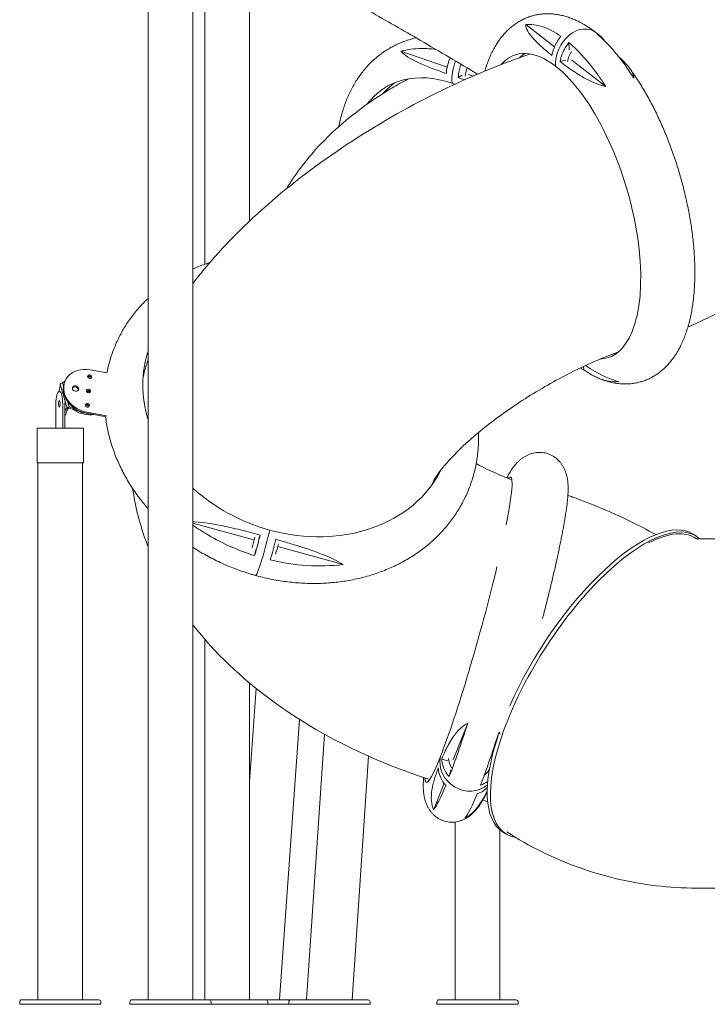
# Model space of a CAD drawing. Units: millimetres. Extents: x 0 to 77630, y 33311 to 51206.
# Drawn here: x 57381 to 59075, y 42800 to 45224 of the extents above; entities that cross this region are included whole.
import ezdxf

# ---------------------------------------------------------------- set-up
doc = ezdxf.new("R2010")
doc.units = ezdxf.units.MM

msp = doc.modelspace()

# ---------------------------------------------------------------- linework, layer by layer
at = {"color": 0, "linetype": 'Continuous', "lineweight": 0, "extrusion": (0, 1, 0)}
for p, q in [((57697.3, 45946.7), (57697.3, 42810.6)), ((57807.3, 45946.7), (57807.3, 42810.6)), ((57836.9, 45474.7), (57836.9, 44621.9)), ((57946.9, 45334.7), (57946.9, 44728)), ((58698, 45157.2), (58627.2, 45212)), ((58433.8, 45107.4), (58320, 45146.7)), ((58734.7, 45149.6), (58733.9, 45167.8)), ((58725.1, 45124.8), (58711.8, 45120.8)), ((58740.7, 45124.2), (58824.4, 45059.5)), ((58471.1, 45087.2), (58460.7, 45081.6)), ((58486.7, 45089.2), (58497.6, 45085.4)), ((58769.8, 44370.2), (58770.2, 44361.8)), ((57554.6, 44362), (57596.5, 44354.4)), ((57497.5, 44267.4), (57480.7, 44326.9)), ((57488.7, 44321.6), (57486.3, 44330.1)), ((57492.7, 44334.4), (57491.6, 44331.8)), ((57477.5, 44308.1), (57478.3, 44310.7)), ((57477.9, 44308.2), (57479.2, 44308.2)), ((57479.2, 44308.2), (57480.6, 44308.2)), ((57470.2, 44278.2), (57470.2, 44218.2)), ((57487, 44278.2), (57487, 44218.2)), ((57491.8, 44278.2), (57491.8, 44218.2)), ((57503.1, 44270.6), (57499.8, 44282.5)), ((57492.6, 44260.1), (57491.8, 44257.6)), ((57491.9, 44249.6), (57491.8, 44249.6)), ((57497.4, 44260.7), (57495.3, 44254.1)), ((57502.3, 44268), (57497.5, 44267.4)), ((57503.1, 44270.6), (57502.3, 44268)), ((57545.3, 44255), (57593.8, 44246.2)), ((57594.7, 44248.8), (57546.4, 44257.7)), ((57495.8, 44218.2), (57423.8, 44218.2)), ((57423.8, 44218.2), (57423.8, 44133.2)), ((57538.1, 44218.2), (57495.8, 44218.2)), ((57538.1, 44218.2), (57538.1, 44133.2)), ((57423.8, 44133.2), (57495.8, 44133.2)), ((57426, 44133.2), (57426, 42810.6)), ((57495.8, 44133.2), (57538.1, 44133.2)), ((57536, 44133.2), (57536, 42810.6)), ((57957.8, 43943.1), (57807.3, 43984.6)), ((57970.1, 43947), (57973.3, 43955.2)), ((59039.8, 43957.1), (59047.6, 43952.1)), ((59047.8, 43945.8), (59123.9, 43945.8)), ((57963.2, 43920.9), (57959.5, 43904.4)), ((58016.4, 43926.9), (58177.3, 43882.5)), ((57836.9, 43698.5), (57836.9, 42810.6)), ((57946.9, 43590.9), (57946.9, 42810.6)), ((57946.9, 43347.3), (57963.4, 43577.4)), ((58020.8, 42810.6), (58070.2, 43501.2)), ((58449, 43401.6), (58484.7, 43492)), ((58087.6, 42810.6), (58131.8, 43464.6)), ((58199.9, 42810.6), (58240.4, 43410.5)), ((58435.1, 43399.5), (58420.4, 43403.6)), ((58442.6, 43376.7), (58439, 43360.2)), ((58535.6, 43371.8), (58536.7, 43371.4)), ((58426.2, 43343.9), (58400.6, 43279)), ((58453.7, 43248.5), (58453.7, 42810.6)), ((58563.7, 43229.5), (58563.7, 42810.6)), ((58570.3, 43224.6), (58578.1, 43219.7)), ((59047.8, 43085.8), (59161.5, 43085.8)), ((57381, 42799.6), (57381, 42805.6)), ((57381, 42799.6), (57481, 42799.6)), ((57386, 42810.6), (57429.6, 42810.6)), ((57437.4, 42810.6), (57429.6, 42810.6)), ((57437.4, 42810.6), (57575.9, 42810.6)), ((57481, 42799.6), (57581, 42799.6)), ((57581, 42799.6), (57581, 42805.6)), ((57652.3, 42799.6), (57652.3, 42805.6)), ((57652.3, 42799.6), (57752.3, 42799.6)), ((57657.3, 42810.6), (57701, 42810.6)), ((57708.8, 42810.6), (57701, 42810.6)), ((57708.8, 42810.6), (57847.2, 42810.6)), ((57752.3, 42799.6), (57852.3, 42799.6)), ((57848.3, 42810.6), (57847.2, 42810.6)), ((57848.3, 42810.6), (57986.8, 42810.6)), ((57852.3, 42799.6), (57852.3, 42805.6)), ((57852.3, 42799.6), (57891.9, 42799.6)), ((57891.9, 42799.6), (57991.9, 42799.6)), ((57986.8, 42810.6), (58048.8, 42810.6)), ((57991.9, 42799.6), (57991.9, 42805.6)), ((57991.9, 42799.6), (58043.8, 42799.6)), ((58043.8, 42799.6), (58043.8, 42805.6)), ((58043.8, 42799.6), (58143.8, 42799.6)), ((58048.8, 42810.6), (58092.4, 42810.6)), ((58100.2, 42810.6), (58092.4, 42810.6)), ((58100.2, 42810.6), (58238.7, 42810.6)), ((58143.8, 42799.6), (58243.8, 42799.6)), ((58243.8, 42799.6), (58243.8, 42805.6)), ((58408.6, 42799.6), (58408.6, 42805.6)), ((58408.6, 42799.6), (58508.7, 42799.6)), ((58413.6, 42810.6), (58457.3, 42810.6)), ((58465.1, 42810.6), (58457.3, 42810.6)), ((58465.1, 42810.6), (58603.6, 42810.6)), ((58508.7, 42799.6), (58608.7, 42799.6)), ((58608.7, 42799.6), (58608.7, 42805.6))]:
    msp.add_line(p, q, dxfattribs=at)
at = {"color": 0, "linetype": 'Continuous', "lineweight": 0, "extrusion": (0, 0, -1)}
for centre, start, end in [((-57386, 42805.6), 0, 90), ((-57576, 42805.6), 92.7733, 180), ((-57657.3, 42805.6), 0, 90), ((-57847.3, 42805.6), 92.7733, 180), ((-57986.9, 42805.6), 92.7733, 180), ((-58048.8, 42805.6), 0, 90), ((-58238.8, 42805.6), 92.7733, 180), ((-58413.6, 42805.6), 0, 90), ((-58603.7, 42805.6), 92.7733, 180)]:
    msp.add_arc(centre, 5, start, end, dxfattribs=at)
at = {"color": 0, "linetype": 'Continuous', "lineweight": 0}
for centre, major_axis, ratio, start_param, end_param in [((58761.2, 45128.2), (-30.1, -69.5), 0.75961, -3.333087, -1.000485), ((58761.2, 45128.2), (-30.1, -69.5), 0.75961, -3.333087, -1.000485), ((58515.3, 45085.7), (-11.9, -61.2), 0.583668, -1.785691, -1.442002), ((58716.1, 44764.7), (112.6, -373.4), 0.4249, -0.110857, 2.604431), ((58474, 44718.2), (-185, 343.3), 0.636153, -0.627668, -0.604242), ((58757.3, 44777.1), (112.6, -373.4), 0.4249, -0.167987, -0.130107), ((57552.2, 44342.4), (4.83, -2.06), 0.819368, 0.339659, 2.801934), ((57466.3, 44352.8), (-6.2, 49.6), 0.263925, -2.617364, -2.153095), ((57549.4, 44307.2), (-57.8, 24.6), 0.819368, 0, 1.839148), ((57454.2, 44365.1), (47.7, -15), 0.835015, -0.606253, -0.395924), ((57548.6, 44304.6), (-45.6, 14.3), 0.835015, -1.419588, -1.306935), ((57553, 44339.8), (-5.25, 1.65), 0.835015, -2.228452, -1.419588), ((57477.9, 44278.2), (0, 30), 0.258819, 0, 1.570796), ((57479.2, 44278.2), (0, 30), 0.258819, -1.570796, 0), ((57517.5, 44313), (7.36, -3.13), 0.819368, 0.22042, 2.921172), ((57549.4, 44307.2), (4.83, -2.06), 0.819368, 0.339659, 2.801934), ((57548.6, 44304.6), (-5.01, 1.57), 0.835015, -1.070522, -0.762531), ((57548.6, 44304.6), (-5.01, 1.57), 0.835015, -2.50045, -1.070522), ((57546.7, 44272), (4.83, -2.06), 0.819368, 0.339659, 2.801934), ((57544.2, 44269.3), (-5.25, 1.65), 0.835015, -1.419588, -1.066596), ((57549.4, 44307.2), (35.1, -11), 0.835015, -1.413689, -1.359869), ((57504.5, 44218), (-6.2, 49.6), 0.263925, 0.059959, 0.524229), ((57509.3, 44218.6), (-6.2, 49.6), 0.263925, 0.059959, 0.524229), ((57491.6, 44227.6), (-47.7, 15), 0.835015, -1.853024, -1.534791), ((57492.4, 44230.3), (-47.7, 15), 0.835015, -1.853024, -1.534791), ((58065.3, 44279.7), (362.7, -143.3), 0.816454, -1.439979, -0.06884), ((58486.1, 43722), (103.8, 375.9), 0.07532, -0.792327, 0.151641), ((58812.8, 43585.9), (234.7, 366.2), 0.378405, -0.062608, 3.298741), ((58805, 43590.9), (234.7, 366.2), 0.378405, 0, 1.957737), ((58486.1, 43722), (103.8, 375.9), 0.07532, -2.530079, -1.126237), ((58805, 43590.9), (-234.7, -366.2), 0.378405, -0.982559, 0)]:
    msp.add_ellipse(centre, major_axis=major_axis, ratio=ratio, start_param=start_param, end_param=end_param, dxfattribs=at)
at = {"color": 0, "linetype": 'Continuous', "lineweight": 0, "extrusion": (0, 0, -1)}
for centre, major_axis, ratio, start_param, end_param in [((58716.1, 44764.7), (-112.6, 373.4), 0.4249, -0.255401, 0.537162), ((58776.1, 45116.7), (21.3, 57.1), 0.747835, -1.770622, -1.330772), ((58493.4, 45093.2), (16.5, 75.5), 0.595673, -2.043713, -1.305867), ((58493.4, 45093.2), (16.5, 75.5), 0.595673, -2.043713, -1.305867), ((58757.3, 44777.1), (-112.6, 373.4), 0.4249, -0.222997, -0.130107), ((58474, 44718.2), (-185, 343.3), 0.636153, -0.282283, 0.604242), ((58506.3, 44735.6), (-185, 343.3), 0.636153, -0.235006, -0.073927), ((58065.3, 44279.7), (-362.7, 143.3), 0.816454, -0.575106, -0.049134), ((57550.5, 44309.8), (-57.8, 24.6), 0.819368, -1.839148, 1.302445), ((57553.3, 44345), (4.83, -2.06), 0.819368, -4.98074, 1.302445), ((57487.8, 44326.3), (8.2, 2.32), 0.482798, -2.477999, -1.622117), ((57518.6, 44315.7), (7.36, -3.13), 0.819368, -4.98074, 1.302445), ((57550.5, 44309.8), (4.83, -2.06), 0.819368, -4.98074, 1.302445), ((57549.4, 44307.2), (5.01, -1.57), 0.835015, -2.70734, -2.07107), ((57549.4, 44307.2), (5.01, -1.57), 0.835015, -2.07107, -0.233595), ((57478.6, 44278.2), (0, -8), 0.258819, -1.570796, 4.712389), ((57484, 44278.2), (0, -30), 0.258819, -1.64608, -1.570796), ((57547.8, 44274.7), (4.83, -2.06), 0.819368, -4.98074, 1.302445), ((57548.6, 44304.6), (-35.1, 11), 0.835015, -1.902236, -1.722004), ((57488.1, 44279.4), (3.7, -29.8), 0.263925, -0.524229, 0), ((57504.7, 44266.8), (8.2, 2.32), 0.482798, -2.477999, -1.622117), ((57548.6, 44304.6), (-59.9, 18.8), 0.835015, -2.072902, -1.288569), ((57549.4, 44307.2), (-59.9, 18.8), 0.835015, -1.862606, -1.288569), ((58065.3, 44279.7), (-362.7, 143.3), 0.816454, -1.701614, -1.139248), ((57981.8, 43929.8), (-19.8, -74.3), 0.071417, -2.120458, 0.000646), ((57981.8, 43929.8), (-19.8, -74.3), 0.071417, -2.120458, 0.000646), ((58812.8, 43585.9), (232.4, 361.8), 0.379641, -0.588263, -0.239197), ((58812.8, 43585.9), (232.4, 361.8), 0.379641, -0.239197, 0), ((57952.9, 43937.8), (-15.8, -59.8), 0.070306, -1.788886, -1.349036), ((58010.6, 43921.9), (-15.8, -59.8), 0.070306, -1.788886, -1.349036), ((58486.1, 43722), (-103.8, -375.9), 0.07532, -0.611514, 0.225958), ((58484.7, 43391.1), (-58.3, 39.5), 0.921658, -2.911685, -0.35159), ((58484.7, 43391.1), (-58.3, 39.5), 0.921658, -2.911685, -0.35159), ((58491, 43407.2), (-39.6, 39.2), 0.941701, -1.293016, -0.853165), ((58491, 43407.2), (-39.6, 39.2), 0.941701, -3.360084, -2.997341)]:
    msp.add_ellipse(centre, major_axis=major_axis, ratio=ratio, start_param=start_param, end_param=end_param, dxfattribs=at)
at = {"color": 0, "linetype": 'Continuous', "lineweight": 0}
for points, knots in [([(59266.8, 45512.1), (59302.1, 45484.1), (59336.3, 45451.8), (59415.9, 45355), (59458, 45281.1), (59495.9, 45133.4), (59500.5, 45066), (59485.2, 44938.4), (59466.2, 44878.7), (59410.1, 44763.8), (59370.7, 44711.6), (59268.1, 44604.8), (59201.5, 44557.8), (59097.7, 44499.9), (59062.7, 44482.9), (59026.9, 44467.7)], [5.772837, 5.772837, 5.772837, 5.772837, 5.927711, 5.927711, 6.165709, 6.165709, 6.338822, 6.338822, 6.509734, 6.509734, 6.715649, 6.715649, 7.009739, 7.009739, 7.153613, 7.153613, 7.153613, 7.153613]), ([(58242.7, 45245.1), (58283.7, 45221.8), (58325.9, 45197.7), (58415.5, 45145.6), (58463, 45117.5), (58508.6, 45090.1)], [6.0450002, 6.0450002, 6.0450002, 6.0450002, 6.2701153, 6.2701153, 6.524587, 6.524587, 6.524587, 6.524587]), ([(58526.5, 45097.6), (58526.7, 45098.3), (58526.9, 45099), (58528.5, 45104.4), (58530, 45109.1), (58533.2, 45118.3), (58534.9, 45122.8), (58538.5, 45131.5), (58540.4, 45135.8), (58544.3, 45144.1), (58546.4, 45148.2), (58550.6, 45156), (58552.8, 45159.8), (58557.4, 45167.2), (58559.8, 45170.7), (58564.7, 45177.5), (58567.2, 45180.8), (58572.4, 45187.1), (58575, 45190.1), (58580.5, 45195.8), (58583.2, 45198.6), (58588.9, 45203.8), (58591.8, 45206.2), (58597.6, 45210.8), (58600.6, 45213), (58606.6, 45217.1), (58609.7, 45219), (58615.9, 45222.6), (58619.1, 45224.2), (58625.5, 45227.2), (58628.7, 45228.6), (58635.2, 45231.1), (58638.5, 45232.2), (58645.2, 45234.2), (58648.6, 45235), (58655.3, 45236.5), (58658.8, 45237.1), (58665.7, 45238), (58669.1, 45238.3), (58676.1, 45238.7), (58679.7, 45238.8), (58686.8, 45238.7), (58690.3, 45238.5), (58697.5, 45237.9), (58701.1, 45237.4), (58708.4, 45236.3), (58712.1, 45235.6), (58719.4, 45233.9), (58723.1, 45232.9), (58730.6, 45230.6), (58734.3, 45229.4), (58741.8, 45226.6), (58745.6, 45225.1), (58752.4, 45222), (58755.6, 45220.5), (58758.7, 45219)], [728.122388, 728.122388, 728.122388, 728.122388, 731.026543, 731.026543, 751.078214, 751.078214, 771.026281, 771.026281, 790.802097, 790.802097, 810.332964, 810.332964, 829.550219, 829.550219, 848.397762, 848.397762, 866.838658, 866.838658, 884.858196, 884.858196, 902.463279, 902.463279, 919.679251, 919.679251, 936.545652, 936.545652, 953.112063, 953.112063, 969.434642, 969.434642, 985.573527, 985.573527, 1001.590981, 1001.590981, 1017.550108, 1017.550108, 1033.513945, 1033.513945, 1049.54474, 1049.54474, 1065.703287, 1065.703287, 1082.048161, 1082.048161, 1098.634717, 1098.634717, 1115.513717, 1115.513717, 1132.729424, 1132.729424, 1150.31712, 1150.31712, 1168.300074, 1168.300074, 1183.437492, 1183.437492, 1183.437492, 1183.437492]), ([(58714, 45183.2), (58698.7, 45193.9), (58683.7, 45201.7), (58654.5, 45211.3), (58640.4, 45213.2), (58627.2, 45212)], [-185.434076, -185.434076, -185.434076, -185.434076, -92.742062, -92.742062, -0.114858, -0.114858, -0.114858, -0.114858]), ([(58627.2, 45212), (58627.4, 45206.7), (58629.4, 45201.3), (58635.9, 45189.3), (58641.4, 45182.4), (58655.2, 45167.4), (58664.6, 45158.9), (58679.7, 45146), (58685.8, 45141), (58691.9, 45136.2)], [-177.214751, -177.214751, -177.214751, -177.214751, -143.575954, -143.575954, -97.374477, -97.374477, -37.342696, -37.342696, -0.050001, -0.050001, -0.050001, -0.050001]), ([(58789, 45200.8), (58791, 45199.4), (58793, 45198), (58796.9, 45195.1), (58798.8, 45193.6), (58800.8, 45192.1)], [0, 0, 0, 0, 10.000526, 10.000526, 20.172247, 20.172247, 20.172247, 20.172247]), ([(58167, 44960.8), (58167.2, 44962), (58167.5, 44963.2), (58168.8, 44969.8), (58169.9, 44975.1), (58172.5, 44985.6), (58173.9, 44990.8), (58176.9, 45001), (58178.5, 45006), (58181.9, 45015.9), (58183.7, 45020.8), (58187.5, 45030.4), (58189.5, 45035.1), (58193.7, 45044.3), (58195.9, 45048.8), (58200.5, 45057.6), (58203, 45062), (58207.9, 45070.4), (58210.5, 45074.6), (58215.9, 45082.6), (58218.7, 45086.6), (58224.4, 45094.2), (58227.3, 45097.9), (58233.3, 45105.2), (58236.5, 45108.7), (58242.8, 45115.4), (58246.1, 45118.7), (58252.8, 45125.1), (58256.2, 45128.1), (58263.2, 45134), (58266.7, 45136.8), (58274, 45142.3), (58277.7, 45144.9), (58285.2, 45149.8), (58289.1, 45152.2), (58296.8, 45156.7), (58300.8, 45158.8), (58308.8, 45162.8), (58312.9, 45164.7), (58321.2, 45168.2), (58325.4, 45169.9), (58333.9, 45172.9), (58338.2, 45174.3), (58346.9, 45176.9), (58351.3, 45178.1), (58356.2, 45179.2), (58356.7, 45179.3), (58357.2, 45179.4)], [650.570742, 650.570742, 650.570742, 650.570742, 654.96538, 654.96538, 674.400699, 674.400699, 693.772301, 693.772301, 713.068093, 713.068093, 732.276354, 732.276354, 751.386318, 751.386318, 770.388788, 770.388788, 789.276701, 789.276701, 808.045619, 808.045619, 826.694094, 826.694094, 845.223875, 845.223875, 863.639962, 863.639962, 881.950502, 881.950502, 900.16656, 900.16656, 918.301773, 918.301773, 936.371942, 936.371942, 954.394559, 954.394559, 972.388319, 972.388319, 990.372607, 990.372607, 1008.366992, 1008.366992, 1026.39072, 1026.39072, 1044.46222, 1044.46222, 1046.523322, 1046.523322, 1046.523322, 1046.523322]), ([(58691.9, 45136.2), (58693.3, 45144.6), (58696, 45153.1), (58703.5, 45169.1), (58708.3, 45176.6), (58714, 45183.2)], [-53.821485, -53.821485, -53.821485, -53.821485, -26.421694, -26.421694, -0.063902, -0.063902, -0.063902, -0.063902]), ([(58800.8, 45192.1), (58802.7, 45190.6), (58804.6, 45189.1), (58808.5, 45186), (58810.5, 45184.4), (58812.4, 45182.7)], [0, 0, 0, 0, 10.000507, 10.000507, 20.230998, 20.230998, 20.230998, 20.230998]), ([(58803.2, 45188.7), (58804, 45188.4), (58804.8, 45187.9), (58811, 45184.4), (58815.6, 45180.2), (58820.4, 45174), (58821.3, 45172.7), (58822.2, 45171.3)], [-61.812595, -61.812595, -61.812595, -61.812595, -58.435878, -58.435878, -34.402445, -34.402445, -28.374046, -28.374046, -28.374046, -28.374046]), ([(58893.7, 45080.4), (58889.4, 45087.1), (58885, 45093.7), (58855.6, 45136.5), (58829.4, 45166.5), (58803.2, 45188.7)], [-205.752825, -205.752825, -205.752825, -205.752825, -177.997992, -177.997992, -20.026251, -20.026251, -20.026251, -20.026251]), ([(58406.2, 45150.9), (58394, 45152.6), (58382, 45153.3), (58352.8, 45153), (58336, 45150.8), (58320, 45146.7)], [-356.920686, -356.920686, -356.920686, -356.920686, -305.051111, -305.051111, -228.276955, -228.276955, -228.276955, -228.276955]), ([(58320, 45146.7), (58323.3, 45142.5), (58328, 45138.7), (58345.2, 45126.4), (58364.5, 45117.5), (58395.7, 45104.8), (58407.1, 45100.5), (58422.5, 45094.8), (58427, 45093.2), (58431.4, 45091.7)], [-197.654341, -197.654341, -197.654341, -197.654341, -169.298767, -169.298767, -79.406211, -79.406211, -33.071728, -33.071728, -14.80891, -14.80891, -14.80891, -14.80891]), ([(58711.8, 45120.8), (58712.9, 45127.1), (58714.6, 45133.4), (58720.3, 45147.9), (58724.7, 45156), (58731.4, 45164.8), (58732.6, 45166.3), (58733.9, 45167.8)], [-73.384213, -73.384213, -73.384213, -73.384213, -52.936948, -52.936948, -25.622168, -25.622168, -19.68743, -19.68743, -19.68743, -19.68743]), ([(58733.9, 45167.8), (58754.5, 45150.3), (58775.2, 45128), (58805.2, 45088.4), (58814.9, 45074.3), (58824.4, 45059.5)], [-446.661535, -446.661535, -446.661535, -446.661535, -322.340862, -322.340862, -261.102417, -261.102417, -261.102417, -261.102417]), ([(58639, 45139.8), (58566.1, 45115.3), (58493.5, 45085.3), (58346.3, 45014.1), (58272, 44972.2), (58130.3, 44880.2), (58063, 44830.2), (57938.9, 44723.3), (57882, 44666.5), (57823.3, 44594.7), (57815.2, 44584.4), (57807.3, 44574.1)], [2.693279, 2.693279, 2.693279, 2.693279, 2.983547, 2.983547, 3.293161, 3.293161, 3.602775, 3.602775, 3.912389, 3.912389, 3.962914, 3.962914, 3.962914, 3.962914]), ([(58431.4, 45091.7), (58431.7, 45094.1), (58431.9, 45096.6), (58433.1, 45104.6), (58434.4, 45110.3), (58437.4, 45120.8), (58439.1, 45125.6), (58441.1, 45130.3)], [-78.379967, -78.379967, -78.379967, -78.379967, -70.743597, -70.743597, -53.398834, -53.398834, -37.979188, -37.979188, -37.979188, -37.979188]), ([(58855.9, 45133.6), (58856.2, 45133.3), (58856.6, 45132.9), (58868.9, 45121.8), (58879.2, 45111.1), (58889.6, 45095.1), (58893.4, 45087.7), (58893.7, 45080.4)], [-198.060502, -198.060502, -198.060502, -198.060502, -195.712546, -195.712546, -113.0311, -113.0311, -65.835238, -65.835238, -65.835238, -65.835238]), ([(58468, 45114.4), (58467.2, 45112.3), (58466.5, 45110.2), (58463.2, 45099.3), (58461.4, 45090.3), (58460.7, 45081.6)], [-34.274302, -34.274302, -34.274302, -34.274302, -27.523186, -27.523186, -0.051352, -0.051352, -0.051352, -0.051352]), ([(58824.4, 45059.5), (58815.6, 45061.6), (58807.9, 45064.3), (58787.2, 45072.3), (58773.5, 45079.6), (58750.1, 45093.5), (58739.2, 45100.9), (58723.3, 45112.2), (58717.4, 45116.6), (58711.8, 45120.8)], [-175.445071, -175.445071, -175.445071, -175.445071, -152.702869, -152.702869, -93.09573, -93.09573, -36.264829, -36.264829, -3.057105, -3.057105, -3.057105, -3.057105]), ([(58883.2, 45104.8), (58884.9, 45102.5), (58886.5, 45100.1), (58891.5, 45093.1), (58894.7, 45088.4), (58901.2, 45078.7), (58904.3, 45073.8), (58910.6, 45063.9), (58913.7, 45058.9), (58919.8, 45048.6), (58922.8, 45043.5), (58928.7, 45033), (58931.6, 45027.7), (58937.3, 45016.9), (58940.2, 45011.5), (58945.7, 45000.5), (58948.4, 44995), (58953.8, 44983.8), (58956.4, 44978.2), (58961.6, 44966.8), (58964.1, 44961.1), (58969.1, 44949.5), (58971.5, 44943.7), (58976.2, 44932), (58978.6, 44926.1), (58983.1, 44914.3), (58985.3, 44908.3), (58989.6, 44896.3), (58991.7, 44890.3), (58995.8, 44878.2), (58997.8, 44872.2), (59001.7, 44860), (59003.6, 44853.9), (59007.2, 44841.6), (59009, 44835.5), (59012.4, 44823.2), (59014, 44817), (59017.2, 44804.7), (59018.7, 44798.5), (59021.6, 44786.2), (59023, 44780), (59025.7, 44767.6), (59026.9, 44761.4), (59029.3, 44749.1), (59030.5, 44742.9), (59032.6, 44730.6), (59033.6, 44724.5), (59035.5, 44712.2), (59036.4, 44706.1), (59038, 44693.9), (59038.7, 44687.9), (59040, 44675.8), (59040.6, 44669.7), (59041.6, 44657.7), (59042.1, 44651.8), (59042.8, 44639.9), (59043.1, 44634), (59043.6, 44622.2), (59043.8, 44616.4), (59043.9, 44604.8), (59043.9, 44599), (59043.8, 44587.6), (59043.6, 44581.9), (59043.2, 44570.6), (59042.9, 44565), (59042.1, 44553.9), (59041.7, 44548.5), (59040.6, 44537.6), (59039.9, 44532.2), (59038.5, 44521.6), (59037.7, 44516.3), (59035.9, 44505.9), (59034.9, 44500.8), (59032.8, 44490.6), (59031.7, 44485.6), (59029.2, 44475.8), (59027.9, 44471), (59025, 44461.5), (59023.5, 44456.8), (59020.3, 44447.6), (59018.6, 44443.2), (59015, 44434.4), (59013.1, 44430.1), (59009.2, 44421.8), (59007.2, 44417.7), (59002.9, 44409.9), (59000.7, 44406.1), (58996.1, 44398.7), (58993.7, 44395.2), (58988.8, 44388.4), (58986.3, 44385.1), (58981.1, 44378.8), (58978.5, 44375.8), (58973.1, 44370.1), (58970.3, 44367.3), (58964.6, 44362.2), (58961.8, 44359.7), (58955.9, 44355.1), (58952.9, 44352.9), (58946.9, 44348.8), (58943.8, 44346.9), (58937.6, 44343.4), (58934.4, 44341.7), (58928, 44338.7), (58924.8, 44337.3), (58918.3, 44334.8), (58915, 44333.7), (58908.3, 44331.8), (58905, 44330.9), (58898.2, 44329.5), (58894.8, 44328.9), (58887.9, 44327.9), (58884.4, 44327.6), (58877.4, 44327.2), (58873.9, 44327.1), (58866.8, 44327.2), (58863.2, 44327.4), (58856, 44328), (58852.4, 44328.5), (58845.1, 44329.6), (58841.4, 44330.4), (58834.1, 44332.1), (58830.4, 44333), (58823, 44335.3), (58819.2, 44336.5), (58811.7, 44339.3), (58808, 44340.9), (58801.1, 44343.9), (58798, 44345.4), (58794.9, 44346.9)], [0, 0, 0, 0, 10.00052, 10.00052, 29.806421, 29.806421, 49.549606, 49.549606, 69.214415, 69.214415, 88.805063, 88.805063, 108.326948, 108.326948, 127.786091, 127.786091, 147.188791, 147.188791, 166.541408, 166.541408, 185.850224, 185.850224, 205.121381, 205.121381, 224.36084, 224.36084, 243.574386, 243.574386, 262.767633, 262.767633, 281.946055, 281.946055, 301.115014, 301.115014, 320.279799, 320.279799, 339.445664, 339.445664, 358.617865, 358.617865, 377.801702, 377.801702, 397.002554, 397.002554, 416.225915, 416.225915, 435.477421, 435.477421, 454.762871, 454.762871, 474.08823, 474.08823, 493.45962, 493.45962, 512.883269, 512.883269, 532.365427, 532.365427, 551.912205, 551.912205, 571.529324, 571.529324, 591.221726, 591.221726, 610.993002, 610.993002, 630.844558, 630.844558, 650.774465, 650.774465, 670.775923, 670.775923, 690.835341, 690.835341, 710.930129, 710.930129, 731.026543, 731.026543, 751.078214, 751.078214, 771.026281, 771.026281, 790.802097, 790.802097, 810.332964, 810.332964, 829.550219, 829.550219, 848.397762, 848.397762, 866.838658, 866.838658, 884.858196, 884.858196, 902.463279, 902.463279, 919.679251, 919.679251, 936.545652, 936.545652, 953.112063, 953.112063, 969.434642, 969.434642, 985.573527, 985.573527, 1001.590981, 1001.590981, 1017.550108, 1017.550108, 1033.513945, 1033.513945, 1049.54474, 1049.54474, 1065.703287, 1065.703287, 1082.048161, 1082.048161, 1098.634717, 1098.634717, 1115.513717, 1115.513717, 1132.729424, 1132.729424, 1150.31712, 1150.31712, 1168.300074, 1168.300074, 1183.437492, 1183.437492, 1183.437492, 1183.437492]), ([(58038.3, 44808), (58059.8, 44843.7), (58083.8, 44875.1), (58165.6, 44966.2), (58227.8, 45013.4), (58305.5, 45060.5), (58318.2, 45067.8), (58330.9, 45074.8)], [3.4110724, 3.4110724, 3.4110724, 3.4110724, 3.539088, 3.539088, 3.8248086, 3.8248086, 3.8794607, 3.8794607, 3.8794607, 3.8794607]), ([(58337.8, 45078.4), (58337, 45078), (58336.1, 45077.6), (58333.8, 45076.4), (58332.3, 45075.6), (58330.9, 45074.8)], [1905.451279, 1905.451279, 1905.451279, 1905.451279, 1909.499532, 1909.499532, 1916.694209, 1916.694209, 1916.694209, 1916.694209]), ([(57807.3, 44610.2), (57812, 44612.2), (57816.6, 44614.2), (57826.9, 44618.3), (57832.5, 44620.4), (57841.9, 44623.7), (57845.7, 44624.9), (57849.4, 44626.1)], [1108.52287, 1108.52287, 1108.52287, 1108.52287, 1125.00778, 1125.00778, 1144.31435, 1144.31435, 1157.110608, 1157.110608, 1157.110608, 1157.110608]), ([(57595.9, 44354.5), (57596.4, 44357), (57596.9, 44359.6), (57598.6, 44367.5), (57599.8, 44372.8), (57602.7, 44383.4), (57604.2, 44388.6), (57607.5, 44399), (57609.3, 44404.1), (57613.1, 44414.3), (57615.2, 44419.4), (57619.5, 44429.4), (57621.8, 44434.4), (57626.6, 44444.1), (57629.1, 44449), (57634.4, 44458.5), (57637.1, 44463.3), (57642.9, 44472.6), (57645.9, 44477.1), (57652.1, 44486.2), (57655.3, 44490.6), (57662, 44499.4), (57665.4, 44503.7), (57672.5, 44512.2), (57676.2, 44516.4), (57683.7, 44524.5), (57687.6, 44528.5), (57693.5, 44534.3), (57695.4, 44536.2), (57697.3, 44538)], [716.937462, 716.937462, 716.937462, 716.937462, 725.908013, 725.908013, 744.811037, 744.811037, 763.698622, 763.698622, 782.575141, 782.575141, 801.445187, 801.445187, 820.313475, 820.313475, 839.184757, 839.184757, 858.063716, 858.063716, 876.954882, 876.954882, 895.862541, 895.862541, 914.79065, 914.79065, 933.742773, 933.742773, 952.722016, 952.722016, 961.780951, 961.780951, 961.780951, 961.780951]), ([(58855.7, 44406.2), (58833.7, 44398.1), (58810.7, 44388.7), (58750, 44361.5), (58711.7, 44341.9), (58636.6, 44298.6), (58599.9, 44274.8), (58534.2, 44227.3), (58505.1, 44203.5), (58458.8, 44161.1), (58440.7, 44142.1), (58416.3, 44113.4), (58408.7, 44102.6), (58402.4, 44092.6), (58401.4, 44090.5), (58401.4, 44090.5)], [2.757599, 2.757599, 2.757599, 2.757599, 2.912375, 2.912375, 3.161686, 3.161686, 3.416872, 3.416872, 3.663507, 3.663507, 3.886399, 3.886399, 4.074258, 4.074258, 4.183571, 4.183571, 4.183571, 4.183571]), ([(57684.7, 44341.4), (57684.8, 44342), (57684.9, 44342.6), (57686, 44348.4), (57687.2, 44353.5), (57689.7, 44363.5), (57691.1, 44368.3), (57694.1, 44377.7), (57695.7, 44382.2), (57697.3, 44386.6)], [227.664539, 227.664539, 227.664539, 227.664539, 229.824387, 229.824387, 247.503437, 247.503437, 265.182488, 265.182488, 282.391243, 282.391243, 282.391243, 282.391243]), ([(58775, 44372.6), (58775.3, 44372.4), (58775.6, 44372.2), (58790.8, 44362), (58806.2, 44352.8), (58831.4, 44341.3), (58843.5, 44336.4), (58857, 44333)], [-197.440613, -197.440613, -197.440613, -197.440613, -195.712546, -195.712546, -113.0311, -113.0311, -65.835238, -65.835238, -65.835238, -65.835238]), ([(58770.2, 44361.8), (58769.4, 44362.2), (58768.6, 44362.6), (58765.9, 44364.1), (58764.1, 44365.3), (58762.4, 44366.7)], [-61.812595, -61.812595, -61.812595, -61.812595, -58.435878, -58.435878, -49.984494, -49.984494, -49.984494, -49.984494]), ([(58857, 44333), (58853.1, 44332.7), (58849, 44332.6), (58821.5, 44333.8), (58796.2, 44343.6), (58770.2, 44361.8)], [-205.755355, -205.755355, -205.755355, -205.755355, -177.997992, -177.997992, -20.026251, -20.026251, -20.026251, -20.026251]), ([(57697.3, 44019.8), (57696.7, 44020.5), (57696, 44021.3), (57691.3, 44026.7), (57687.4, 44031.5), (57679.6, 44041.2), (57675.9, 44046.2), (57668.6, 44056.1), (57665, 44061.1), (57658.1, 44071.3), (57654.8, 44076.4), (57648.4, 44086.8), (57645.3, 44092), (57639.4, 44102.5), (57636.5, 44107.8), (57631.1, 44118.5), (57628.5, 44123.9), (57623.5, 44134.7), (57621.1, 44140.2), (57616.7, 44151.1), (57614.6, 44156.6), (57610.6, 44167.7), (57608.7, 44173.2), (57605.3, 44184.3), (57603.7, 44189.9), (57600.7, 44201.1), (57599.4, 44206.7), (57596.9, 44217.9), (57595.9, 44223.6), (57594, 44234.8), (57593.1, 44240.4), (57592.4, 44246.2), (57592.4, 44246.3), (57592.4, 44246.4)], [319.252425, 319.252425, 319.252425, 319.252425, 322.29613, 322.29613, 341.765695, 341.765695, 361.221562, 361.221562, 380.661724, 380.661724, 400.084064, 400.084064, 419.486383, 419.486383, 438.866447, 438.866447, 458.222025, 458.222025, 477.550951, 477.550951, 496.851182, 496.851182, 516.120859, 516.120859, 535.35838, 535.35838, 554.562461, 554.562461, 573.732202, 573.732202, 592.867143, 592.867143, 593.263722, 593.263722, 593.263722, 593.263722]), ([(58510.9, 44207.5), (58511, 44206.5), (58511, 44205.5), (58511.2, 44198.9), (58511.2, 44193.3), (58511, 44182.2), (58510.8, 44176.7), (58510, 44165.6), (58509.5, 44160.1), (58508.3, 44149.2), (58507.5, 44143.7), (58505.7, 44132.9), (58504.7, 44127.5), (58502.4, 44116.8), (58501.1, 44111.4), (58498.3, 44100.9), (58496.8, 44095.7), (58493.4, 44085.3), (58491.7, 44080.1), (58487.8, 44069.9), (58485.8, 44064.9), (58481.5, 44054.8), (58479.2, 44049.9), (58474.4, 44040.1), (58471.9, 44035.3), (58466.6, 44025.7), (58463.8, 44021), (58458.1, 44011.7), (58455.1, 44007.1), (58448.9, 43998.1), (58445.7, 43993.6), (58439, 43984.8), (58435.5, 43980.5), (58428.4, 43972.1), (58424.8, 43967.9), (58417.2, 43959.7), (58413.4, 43955.7), (58405.4, 43947.9), (58401.3, 43944.1), (58393, 43936.5), (58388.7, 43932.9), (58379.9, 43925.7), (58375.5, 43922.2), (58366.3, 43915.4), (58361.7, 43912.1), (58352.2, 43905.7), (58347.4, 43902.6), (58337.5, 43896.5), (58332.5, 43893.6), (58322.3, 43888), (58317.2, 43885.2), (58306.7, 43880), (58301.4, 43877.5), (58290.6, 43872.7), (58285.1, 43870.4), (58274.1, 43866), (58268.5, 43863.9), (58257.2, 43859.9), (58251.4, 43858), (58239.9, 43854.5), (58234.1, 43852.9), (58222.3, 43849.8), (58216.4, 43848.4), (58204.4, 43845.7), (58198.4, 43844.5), (58186.2, 43842.4), (58180.1, 43841.4), (58167.8, 43839.7), (58161.6, 43839), (58149.2, 43837.7), (58143, 43837.2), (58130.4, 43836.5), (58124.1, 43836.2), (58111.5, 43835.9), (58105.2, 43835.8), (58092.5, 43836), (58086.1, 43836.2), (58073.4, 43836.8), (58067, 43837.3), (58054.2, 43838.4), (58047.9, 43839), (58035.1, 43840.6), (58028.7, 43841.5), (58016, 43843.5), (58009.6, 43844.6), (57996.9, 43847.1), (57990.6, 43848.4), (57978, 43851.4), (57971.7, 43852.9), (57964.3, 43854.9), (57963.1, 43855.3), (57962, 43855.6)], [627.627648, 627.627648, 627.627648, 627.627648, 631.033271, 631.033271, 650.066122, 650.066122, 669.067535, 669.067535, 688.039735, 688.039735, 706.985477, 706.985477, 725.908013, 725.908013, 744.811037, 744.811037, 763.698622, 763.698622, 782.575141, 782.575141, 801.445187, 801.445187, 820.313475, 820.313475, 839.184757, 839.184757, 858.063716, 858.063716, 876.954882, 876.954882, 895.862541, 895.862541, 914.79065, 914.79065, 933.742773, 933.742773, 952.722016, 952.722016, 971.730981, 971.730981, 990.771737, 990.771737, 1009.845802, 1009.845802, 1028.954139, 1028.954139, 1048.097174, 1048.097174, 1067.27482, 1067.27482, 1086.486518, 1086.486518, 1105.731287, 1105.731287, 1125.00778, 1125.00778, 1144.31435, 1144.31435, 1163.649109, 1163.649109, 1183.010001, 1183.010001, 1202.394858, 1202.394858, 1221.80146, 1221.80146, 1241.227591, 1241.227591, 1260.671078, 1260.671078, 1280.129834, 1280.129834, 1299.601884, 1299.601884, 1319.085393, 1319.085393, 1338.578671, 1338.578671, 1358.080192, 1358.080192, 1377.588586, 1377.588586, 1397.102643, 1397.102643, 1416.621303, 1416.621303, 1436.143643, 1436.143643, 1455.668864, 1455.668864, 1459.233529, 1459.233529, 1459.233529, 1459.233529]), ([(58580.9, 44096.1), (58581.3, 44096.9), (58581.7, 44097.7), (58584, 44102.1), (58586, 44105.7), (58590.3, 44112.8), (58592.5, 44116.3), (58596.9, 44122.5), (58598.9, 44125.1), (58602.7, 44129.6), (58604.4, 44131.5), (58607.9, 44135.1), (58609.6, 44136.8), (58613.1, 44140), (58614.9, 44141.5), (58618.7, 44144.3), (58620.6, 44145.7), (58624.7, 44148.2), (58626.7, 44149.4), (58631.1, 44151.7), (58633.3, 44152.7), (58637.9, 44154.6), (58640.2, 44155.4), (58645, 44156.7), (58647.4, 44157.3), (58652.3, 44158.2), (58654.7, 44158.4), (58659.6, 44158.8), (58662.1, 44158.8), (58666.9, 44158.5), (58669.3, 44158.3), (58674.1, 44157.5), (58676.4, 44157), (58681, 44155.7), (58683.2, 44155), (58687.6, 44153.2), (58689.8, 44152.2), (58694, 44149.9), (58696, 44148.6), (58699.9, 44145.9), (58701.8, 44144.5), (58705.4, 44141.4), (58707.1, 44139.7), (58710.4, 44136.3), (58712, 44134.4), (58714.9, 44130.7), (58716.2, 44128.7), (58718.8, 44124.8), (58719.9, 44122.7), (58722, 44118.7), (58723, 44116.6), (58724.7, 44112.5), (58725.5, 44110.5), (58726.8, 44106.4), (58727.4, 44104.4), (58728.5, 44100.4), (58728.9, 44098.5), (58729.7, 44094.5), (58730.1, 44092.6), (58730.7, 44088.6), (58730.9, 44086.6), (58731.3, 44082.5), (58731.4, 44080.4), (58731.7, 44075.8), (58731.7, 44073.4), (58731.8, 44068.1), (58731.7, 44065.1), (58731.5, 44058.3), (58731.3, 44054.3), (58730.7, 44045.9), (58730.2, 44041.4), (58729.3, 44032.8), (58728.8, 44028.7), (58727.7, 44020.7), (58727.2, 44016.7), (58726, 44008.9), (58725.4, 44005), (58724.2, 43997), (58723.5, 43993), (58722.1, 43984.9), (58721.4, 43980.8), (58719.9, 43972.4), (58719.1, 43968.2), (58717.4, 43959.6), (58716.6, 43955.2), (58714.8, 43946.3), (58713.9, 43941.8), (58712.1, 43932.6), (58711.1, 43927.9), (58709.1, 43918.5), (58708.1, 43913.7), (58706, 43904), (58704.9, 43899.1), (58702.7, 43889.2), (58701.6, 43884.1), (58699.3, 43874), (58698.1, 43868.8), (58695.7, 43858.4), (58694.5, 43853.2), (58691.9, 43842.6), (58690.7, 43837.2), (58688.1, 43826.4), (58686.8, 43821), (58684.1, 43810.1), (58682.7, 43804.5), (58679.9, 43793.5), (58678.5, 43787.9), (58675.7, 43776.6), (58674.3, 43771), (58671.4, 43760), (58670.1, 43754.7), (58668.7, 43749.3)], [108.861621, 108.861621, 108.861621, 108.861621, 114.633296, 114.633296, 141.5071, 141.5071, 168.243601, 168.243601, 186.426543, 186.426543, 199.343221, 199.343221, 210.140736, 210.140736, 219.949275, 219.949275, 229.241678, 229.241678, 238.25322, 238.25322, 247.088151, 247.088151, 255.771339, 255.771339, 264.293572, 264.293572, 272.646941, 272.646941, 280.841066, 280.841066, 288.903468, 288.903468, 296.873709, 296.873709, 304.797577, 304.797577, 312.722921, 312.722921, 320.696695, 320.696695, 328.762254, 328.762254, 336.956034, 336.956034, 345.30317, 345.30317, 353.813082, 353.813082, 362.479441, 362.479441, 371.292337, 371.292337, 380.26635, 380.26635, 389.474221, 389.474221, 399.069848, 399.069848, 409.30044, 409.30044, 420.528014, 420.528014, 433.292853, 433.292853, 448.481018, 448.481018, 467.747409, 467.747409, 493.565119, 493.565119, 521.680919, 521.680919, 545.715138, 545.715138, 567.244866, 567.244866, 587.607844, 587.607844, 607.309672, 607.309672, 626.584999, 626.584999, 645.564611, 645.564611, 664.329341, 664.329341, 682.932595, 682.932595, 701.411384, 701.411384, 719.792314, 719.792314, 738.095083, 738.095083, 756.334633, 756.334633, 774.522536, 774.522536, 792.667925, 792.667925, 810.778126, 810.778126, 828.859111, 828.859111, 846.915823, 846.915823, 864.952411, 864.952411, 882.972415, 882.972415, 899.901347, 899.901347, 899.901347, 899.901347]), ([(58505.3, 44131.1), (58527.6, 44118.9), (58552.9, 44107), (58584.5, 44094.7), (58588.8, 44093.1), (58593.1, 44091.5)], [4.1127043, 4.1127043, 4.1127043, 4.1127043, 4.3207778, 4.3207778, 4.3529641, 4.3529641, 4.3529641, 4.3529641]), ([(58401.4, 44090.6), (58399.5, 44086.4), (58397.4, 44082.2), (58394.7, 44077), (58394.2, 44076.1), (58393.7, 44075.1)], [1433.417947, 1433.417947, 1433.417947, 1433.417947, 1449.773567, 1449.773567, 1453.493819, 1453.493819, 1453.493819, 1453.493819]), ([(57659.2, 44069.8), (57665.4, 44027.1), (57675.8, 43985.9), (57692, 43939.9), (57694.6, 43932.9), (57697.3, 43925.9)], [3.229046, 3.229046, 3.229046, 3.229046, 3.3571579, 3.3571579, 3.3804414, 3.3804414, 3.3804414, 3.3804414]), ([(58947.9, 43956.2), (58926.4, 43968), (58904.5, 43979.3), (58859.7, 44001), (58836.7, 44011.4), (58790.2, 44031), (58766.7, 44040.2), (58739, 44050.2), (58735.1, 44051.6), (58731.2, 44053)], [1.0579766, 1.0579766, 1.0579766, 1.0579766, 1.1552545, 1.1552545, 1.254467, 1.254467, 1.3536794, 1.3536794, 1.3700406, 1.3700406, 1.3700406, 1.3700406]), ([(57807.3, 43987.7), (57808.7, 43987.6), (57810.1, 43987.6), (57838.5, 43986.2), (57870.4, 43980.3), (57916.6, 43969.9), (57933.7, 43965.6), (57957.6, 43959.4), (57965.5, 43957.3), (57973.3, 43955.2)], [-178.833197, -178.833197, -178.833197, -178.833197, -174.504898, -174.504898, -84.212882, -84.212882, -34.153692, -34.153692, -10.116162, -10.116162, -10.116162, -10.116162]), ([(57959.5, 43904.4), (57919.8, 43916.9), (57881.5, 43933.9), (57832.5, 43962.6), (57819.7, 43970.9), (57807.3, 43979.6)], [-448.622732, -448.622732, -448.622732, -448.622732, -323.321519, -323.321519, -277.206292, -277.206292, -277.206292, -277.206292]), ([(57973.3, 43955.2), (57972.5, 43952.1), (57971.7, 43948.8), (57969.1, 43938.3), (57967.1, 43930.9), (57963.2, 43917), (57961.4, 43910.5), (57959.5, 43904.4)], [-85.317666, -85.317666, -85.317666, -85.317666, -74.791006, -74.791006, -51.755951, -51.755951, -31.6304, -31.6304, -31.6304, -31.6304]), ([(57998, 43893.8), (58000.4, 43901.9), (58002.8, 43910.3), (58007.5, 43927.6), (58009.8, 43936.4), (58011.8, 43944.6)], [-53.950363, -53.950363, -53.950363, -53.950363, -27.523186, -27.523186, -0.051352, -0.051352, -0.051352, -0.051352]), ([(58011.8, 43944.6), (58020.2, 43942.2), (58028.7, 43939.8), (58047.3, 43934.3), (58057.7, 43931.2), (58089, 43921.3), (58111.6, 43913.7), (58146.4, 43899.4), (58163.6, 43891.5), (58177.3, 43882.5)], [-201.789355, -201.789355, -201.789355, -201.789355, -170.938535, -170.938535, -133.624758, -133.624758, -55.299807, -55.299807, -0.104106, -0.104106, -0.104106, -0.104106]), ([(59045.2, 43947.7), (59046.2, 43947.1), (59046.9, 43946.6), (59048.1, 43946.1), (59048.5, 43945.9), (59048.7, 43945.8)], [2.6179939, 2.6179939, 2.6179939, 2.6179939, 2.7227136, 2.7227136, 2.8197416, 2.8197416, 2.8197416, 2.8197416]), ([(57962, 43855.6), (57958.8, 43856.5), (57955.6, 43857.4), (57946.1, 43860.2), (57939.9, 43862.1), (57927.6, 43866.2), (57921.5, 43868.4), (57909.3, 43872.9), (57903.2, 43875.3), (57891.2, 43880.3), (57885.2, 43882.9), (57873.3, 43888.3), (57867.5, 43891.1), (57855.8, 43896.9), (57850.1, 43899.9), (57838.6, 43906), (57833, 43909.2), (57821.8, 43915.8), (57816.3, 43919.2), (57809.7, 43923.4), (57808.5, 43924.2), (57807.3, 43924.9)], [0, 0, 0, 0, 10.00055, 10.00055, 29.531502, 29.531502, 49.061288, 49.061288, 68.591789, 68.591789, 88.122541, 88.122541, 107.653094, 107.653094, 127.182985, 127.182985, 146.711723, 146.711723, 166.238763, 166.238763, 170.450447, 170.450447, 170.450447, 170.450447]), ([(58177.3, 43882.5), (58148.2, 43879.1), (58118.4, 43878.3), (58058.1, 43882.1), (58027.9, 43886.7), (57998, 43893.8)], [-185.369267, -185.369267, -185.369267, -185.369267, -92.742062, -92.742062, -0.050048, -0.050048, -0.050048, -0.050048]), ([(57807.3, 43734.4), (57862.7, 43663.3), (57927.3, 43603), (58070, 43497.2), (58148.5, 43452.1), (58283, 43391.2), (58336.4, 43370.7), (58391, 43353.3)], [3.6203977, 3.6203977, 3.6203977, 3.6203977, 3.9224633, 3.9224633, 4.232462, 4.232462, 4.4264314, 4.4264314, 4.4264314, 4.4264314]), ([(58484.7, 43492), (58477.4, 43488.1), (58471, 43483.1), (58458.3, 43471.1), (58452.1, 43463.2), (58440.1, 43445.2), (58434.3, 43434.2), (58426.1, 43417), (58423.1, 43410.2), (58420.4, 43403.6)], [-177.214751, -177.214751, -177.214751, -177.214751, -143.575954, -143.575954, -97.374477, -97.374477, -37.342696, -37.342696, -0.050001, -0.050001, -0.050001, -0.050001]), ([(58439, 43360.2), (58445.8, 43377.9), (58453.1, 43397.9), (58468.4, 43442.2), (58476.5, 43466.3), (58484.7, 43492)], [-185.434076, -185.434076, -185.434076, -185.434076, -92.742062, -92.742062, -0.114858, -0.114858, -0.114858, -0.114858]), ([(58561.6, 43470.8), (58553.4, 43445.1), (58545.3, 43421), (58530, 43376.7), (58522.7, 43356.7), (58515.9, 43339)], [-185.369267, -185.369267, -185.369267, -185.369267, -92.742062, -92.742062, -0.050048, -0.050048, -0.050048, -0.050048]), ([(58420.4, 43403.6), (58420.8, 43395.9), (58422.6, 43388.1), (58428.9, 43373.3), (58433.3, 43366.4), (58439, 43360.2)], [-53.821485, -53.821485, -53.821485, -53.821485, -26.421694, -26.421694, -0.063902, -0.063902, -0.063902, -0.063902]), ([(58400.6, 43279), (58399, 43282.5), (58397.9, 43285.8), (58392.7, 43305.2), (58394.9, 43323.7), (58401.1, 43350.1), (58404.1, 43359.8), (58408.7, 43373.3), (58410.2, 43377.7), (58411.9, 43382.1)], [-189.663133, -189.663133, -189.663133, -189.663133, -174.504898, -174.504898, -84.212882, -84.212882, -34.153692, -34.153692, -10.116162, -10.116162, -10.116162, -10.116162]), ([(58411.9, 43382.1), (58412, 43379.5), (58412.3, 43376.9), (58413.8, 43368.6), (58415.6, 43362.8), (58421.2, 43350.7), (58425.3, 43344.4), (58430.5, 43338.7)], [-82.066979, -82.066979, -82.066979, -82.066979, -72.877323, -72.877323, -52.489121, -52.489121, -28.37772, -28.37772, -28.37772, -28.37772]), ([(58532.5, 43324), (58531.5, 43322), (58530.6, 43320), (58528, 43314.7), (58526.3, 43311.4), (58522.7, 43304.6), (58520.8, 43301.1), (58516.5, 43294), (58514.3, 43290.5), (58509.8, 43284.3), (58507.9, 43281.7), (58504.1, 43277.2), (58502.4, 43275.2), (58498.9, 43271.6), (58497.2, 43270), (58493.6, 43266.8), (58491.8, 43265.3), (58488.1, 43262.5), (58486.1, 43261.1), (58482.1, 43258.5), (58480, 43257.3), (58475.7, 43255.1), (58473.5, 43254.1), (58468.9, 43252.2), (58466.6, 43251.4), (58461.8, 43250), (58459.4, 43249.5), (58454.5, 43248.6), (58452.1, 43248.3), (58447.2, 43248), (58444.7, 43248), (58439.9, 43248.2), (58437.5, 43248.5), (58432.7, 43249.2), (58430.4, 43249.8), (58425.8, 43251), (58423.5, 43251.8), (58419.1, 43253.6), (58417, 43254.6), (58412.8, 43256.9), (58410.8, 43258.1), (58406.9, 43260.8), (58405, 43262.3), (58401.4, 43265.4), (58399.6, 43267), (58396.4, 43270.5), (58394.8, 43272.3), (58391.9, 43276.1), (58390.5, 43278), (58388, 43282), (58386.9, 43284), (58384.7, 43288.1), (58383.8, 43290.2), (58382.1, 43294.3), (58381.3, 43296.3), (58379.9, 43300.3), (58379.3, 43302.3), (58378.3, 43306.3), (58377.8, 43308.3), (58377, 43312.2), (58376.7, 43314.2), (58376.1, 43318.1), (58375.9, 43320.1), (58375.5, 43324.3), (58375.3, 43326.4), (58375.1, 43330.9), (58375, 43333.3), (58375, 43338.7), (58375, 43341.6), (58375.3, 43348.5), (58375.5, 43352.4), (58375.8, 43357), (58375.9, 43357.6), (58375.9, 43358.2)], [77.516322, 77.516322, 77.516322, 77.516322, 91.24419, 91.24419, 114.633296, 114.633296, 141.5071, 141.5071, 168.243601, 168.243601, 186.426543, 186.426543, 199.343221, 199.343221, 210.140736, 210.140736, 219.949275, 219.949275, 229.241678, 229.241678, 238.25322, 238.25322, 247.088151, 247.088151, 255.771339, 255.771339, 264.293572, 264.293572, 272.646941, 272.646941, 280.841066, 280.841066, 288.903468, 288.903468, 296.873709, 296.873709, 304.797577, 304.797577, 312.722921, 312.722921, 320.696695, 320.696695, 328.762254, 328.762254, 336.956034, 336.956034, 345.30317, 345.30317, 353.813082, 353.813082, 362.479441, 362.479441, 371.292337, 371.292337, 380.26635, 380.26635, 389.474221, 389.474221, 399.069848, 399.069848, 409.30044, 409.30044, 420.528014, 420.528014, 433.292853, 433.292853, 448.481018, 448.481018, 467.747409, 467.747409, 493.565119, 493.565119, 497.333964, 497.333964, 497.333964, 497.333964]), ([(58430.5, 43338.7), (58420.3, 43313.8), (58411.7, 43295.7), (58403.4, 43282.7), (58401.9, 43280.6), (58400.6, 43279)], [-505.694832, -505.694832, -505.694832, -505.694832, -355.995984, -355.995984, -320.009385, -320.009385, -320.009385, -320.009385]), ([(58507.4, 43317.5), (58507.4, 43317.5), (58507.5, 43317.5), (58516.2, 43320.5), (58523.8, 43325.1), (58531, 43331.8), (58531.9, 43332.7), (58532.8, 43333.7)], [-65.660449, -65.660449, -65.660449, -65.660449, -65.534422, -65.534422, -35.118859, -35.118859, -30.532892, -30.532892, -30.532892, -30.532892]), ([(58532.5, 43325.2), (58530.4, 43320.7), (58528.1, 43316.3), (58517.9, 43297.1), (58508.5, 43283.1), (58492.1, 43267.4), (58485.6, 43262.1), (58477.5, 43257.8)], [-406.59118, -406.59118, -406.59118, -406.59118, -384.501819, -384.501819, -308.943368, -308.943368, -278.01142, -278.01142, -278.01142, -278.01142]), ([(58477.5, 43257.8), (58478.5, 43259), (58479.6, 43260.5), (58487.7, 43272.5), (58496.6, 43291.2), (58507.4, 43317.5)], [-205.761652, -205.761652, -205.761652, -205.761652, -177.997992, -177.997992, -20.026251, -20.026251, -20.026251, -20.026251]), ([(58580.8, 43223.9), (58608.1, 43206.3), (58636.5, 43190.2), (58695.2, 43161.2), (58725.4, 43148.2), (58787.4, 43125.8), (58819, 43116.4), (58883.3, 43101.2), (58915.9, 43095.4), (58981.6, 43087.8), (59014.7, 43085.8), (59047.8, 43085.8)], [2.6184009, 2.6184009, 2.6184009, 2.6184009, 2.7227136, 2.7227136, 2.8274334, 2.8274334, 2.9321531, 2.9321531, 3.0368729, 3.0368729, 3.1415927, 3.1415927, 3.1415927, 3.1415927]), ([(57429.6, 42810.6), (57429.6, 42810.6), (57429.6, 42810.6), (57430.2, 42810.6), (57430.7, 42810.6), (57431.9, 42810.6), (57432.6, 42810.6), (57434.1, 42810.6), (57434.8, 42810.6), (57436.2, 42810.6), (57436.8, 42810.6), (57437.4, 42810.6), (57437.4, 42810.6), (57437.4, 42810.6)], [-0.02052, -0.02052, -0.02052, -0.02052, 0, 0, 1.989004, 1.989004, 4.507168, 4.507168, 7.025331, 7.025331, 9.014336, 9.014336, 9.034856, 9.034856, 9.034856, 9.034856]), ([(57575.9, 42810.6), (57575.9, 42810.6), (57575.9, 42810.6), (57576, 42810.6), (57576.1, 42810.6), (57576.2, 42810.6), (57576.2, 42810.6), (57576.2, 42810.6)], [-0.02052, -0.02052, -0.02052, -0.02052, 0, 0, 1.989004, 1.989004, 4.507167, 4.507167, 4.507167, 4.507167]), ([(57701, 42810.6), (57701, 42810.6), (57701, 42810.6), (57701.5, 42810.6), (57702, 42810.6), (57703.3, 42810.6), (57704, 42810.6), (57705.4, 42810.6), (57706.2, 42810.6), (57707.5, 42810.6), (57708.1, 42810.6), (57708.8, 42810.6), (57708.8, 42810.6), (57708.8, 42810.6)], [-0.02052, -0.02052, -0.02052, -0.02052, 0, 0, 1.989004, 1.989004, 4.507168, 4.507168, 7.025331, 7.025331, 9.014336, 9.014336, 9.034856, 9.034856, 9.034856, 9.034856]), ([(57847.2, 42810.6), (57847.2, 42810.6), (57847.2, 42810.6), (57847.3, 42810.6), (57847.4, 42810.6), (57847.5, 42810.6), (57847.6, 42810.6), (57847.6, 42810.6)], [-0.02052, -0.02052, -0.02052, -0.02052, 0, 0, 1.989004, 1.989004, 4.507167, 4.507167, 4.507167, 4.507167]), ([(57847.4, 42810.6), (57847.7, 42810.6), (57848, 42810.6), (57848.3, 42810.6), (57848.3, 42810.6), (57848.3, 42810.6)], [7.988331, 7.988331, 7.988331, 7.988331, 9.014336, 9.014336, 9.034856, 9.034856, 9.034856, 9.034856]), ([(57986.8, 42810.6), (57986.8, 42810.6), (57986.8, 42810.6), (57986.9, 42810.6), (57987, 42810.6), (57987.1, 42810.6), (57987.2, 42810.6), (57987.2, 42810.6)], [-0.02052, -0.02052, -0.02052, -0.02052, 0, 0, 1.989004, 1.989004, 4.507167, 4.507167, 4.507167, 4.507167]), ([(58092.4, 42810.6), (58092.4, 42810.6), (58092.4, 42810.6), (58092.9, 42810.6), (58093.5, 42810.6), (58094.7, 42810.6), (58095.4, 42810.6), (58096.9, 42810.6), (58097.6, 42810.6), (58099, 42810.6), (58099.6, 42810.6), (58100.2, 42810.6), (58100.2, 42810.6), (58100.2, 42810.6)], [-0.02052, -0.02052, -0.02052, -0.02052, 0, 0, 1.989004, 1.989004, 4.507168, 4.507168, 7.025331, 7.025331, 9.014336, 9.014336, 9.034856, 9.034856, 9.034856, 9.034856]), ([(58238.7, 42810.6), (58238.7, 42810.6), (58238.7, 42810.6), (58238.8, 42810.6), (58238.9, 42810.6), (58239, 42810.6), (58239, 42810.6), (58239, 42810.6)], [-0.02052, -0.02052, -0.02052, -0.02052, 0, 0, 1.989004, 1.989004, 4.507167, 4.507167, 4.507167, 4.507167]), ([(58457.3, 42810.6), (58457.3, 42810.6), (58457.3, 42810.6), (58457.8, 42810.6), (58458.4, 42810.6), (58459.6, 42810.6), (58460.3, 42810.6), (58461.8, 42810.6), (58462.5, 42810.6), (58463.9, 42810.6), (58464.5, 42810.6), (58465.1, 42810.6), (58465.1, 42810.6), (58465.1, 42810.6)], [-0.02052, -0.02052, -0.02052, -0.02052, 0, 0, 1.989004, 1.989004, 4.507168, 4.507168, 7.025331, 7.025331, 9.014336, 9.014336, 9.034856, 9.034856, 9.034856, 9.034856]), ([(58603.6, 42810.6), (58603.6, 42810.6), (58603.6, 42810.6), (58603.7, 42810.6), (58603.8, 42810.6), (58603.9, 42810.6), (58603.9, 42810.6), (58603.9, 42810.6)], [-0.02052, -0.02052, -0.02052, -0.02052, 0, 0, 1.989004, 1.989004, 4.507167, 4.507167, 4.507167, 4.507167])]:
    msp.add_open_spline(points, degree=3, knots=knots, dxfattribs=at)
for points in [[(58758.7, 45219), (58766.8, 45214.9), (58775, 45209.9), (58783.4, 45204.1)], [(58783.4, 45204.1), (58785.3, 45203.1), (58787.2, 45202), (58789, 45200.8)], [(58460.7, 45081.6), (58466, 45079.8), (58471.4, 45078), (58476.8, 45076.3)], [(58764.5, 44365.1), (58763.8, 44365.6), (58763.1, 44366.1), (58762.3, 44366.7)], [(58564.4, 43463.6), (58563.6, 43466), (58562.7, 43468.4), (58561.6, 43470.8)], [(58515.9, 43339), (58522.5, 43341.2), (58528.6, 43344.5), (58533.8, 43348.5)], [(58533.6, 43297.7), (58529.7, 43299.5), (58525.8, 43301.3), (58521.8, 43303)]]:
    msp.add_open_spline(points, degree=3, dxfattribs=at)

doc.saveas('drawing.dxf')
